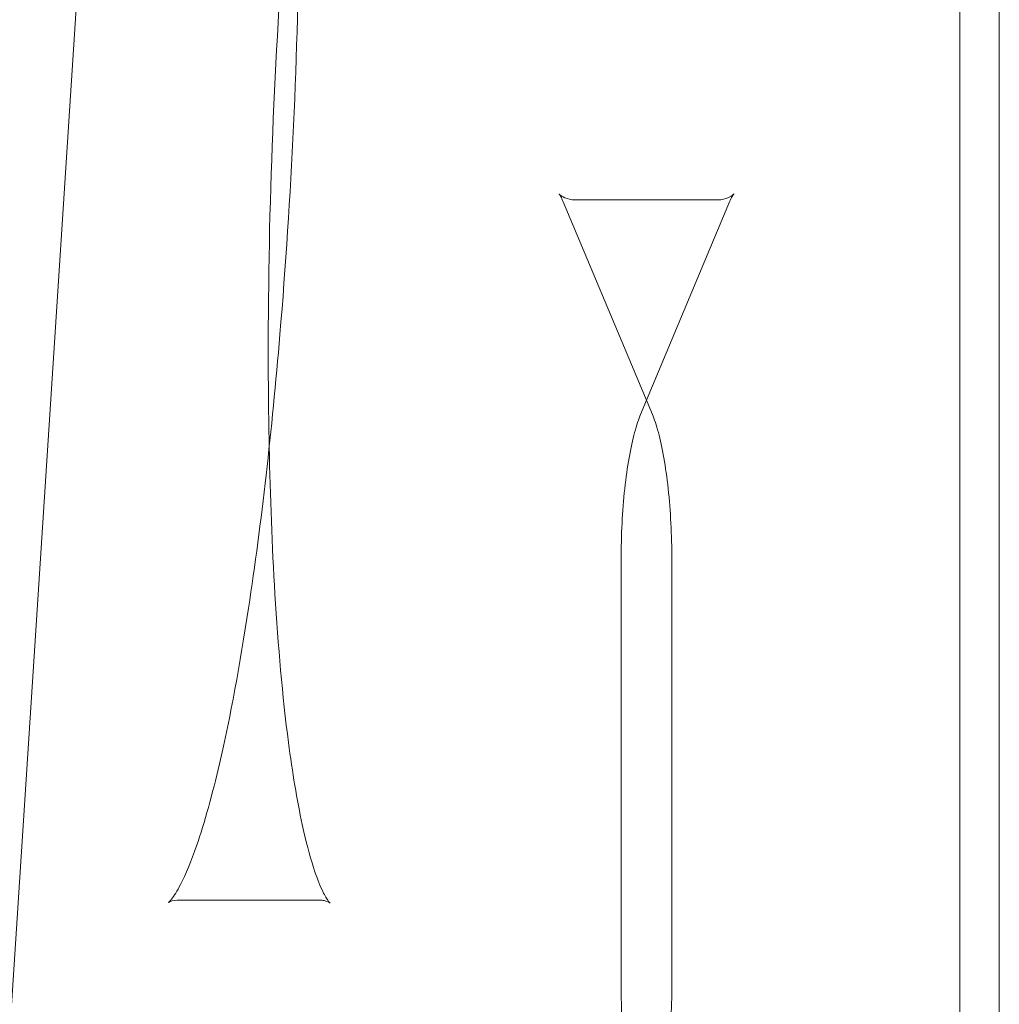
# Model space of a CAD drawing. Extents: x -118 to 513, y -385 to 66.
# Drawn here: x 20 to 23, y -124 to -121 of the extents above; entities that cross this region are included whole.
import ezdxf

# ---------------------------------------------------------------- set-up
doc = ezdxf.new("R2010")
doc.units = 0
doc.header["$MEASUREMENT"] = 0
doc.header["$PDMODE"] = 64
doc.styles.get("Standard").update_dxf_attribs({"font": 'Helvetica LT 57 Condensed_0.ttf'})
doc.dimstyles.new('FEET-METERS', dxfattribs={"dimtxt": 12, "dimasz": 7, "dimexe": 3, "dimexo": 3, "dimgap": 3, "dimtad": 0, "dimdec": 1, "dimzin": 3, "dimdsep": 46, "dimlunit": 4, "dimtxsty": 'Standard', "dimcen": 0.09, "dimadec": 0, "dimazin": 0, "dimtfac": 2, "dimtdec": 1, "dimtofl": 0, "dimtmove": 0, "dimatfit": 3, "dimfxl": 1, "dimfrac": 2, "dimtolj": 1, "dimtzin": 3, "dimarcsym": 0})

# ---------------------------------------------------------------- blocks, each defined once
blk = doc.blocks.new('*D17')
at = {"color": 0, "lineweight": -2, "transparency": 16777216}
for p, q in [((-66.6002, -104.3766), (-66.6002, 51.156)), ((281.425, -133.6354), (281.425, 51.156)), ((-59.6002, 48.156), (51.494, 48.156)), ((274.425, 48.156), (145.3596, 48.156))]:
    blk.add_line(p, q, dxfattribs=at)
at = {"color": 0, "lineweight": 0, "transparency": 16777216}
for points in [[(-59.6002, 49.3226), (-59.6002, 46.9893), (-66.6002, 48.156)], [(274.425, 49.3226), (274.425, 46.9893), (281.425, 48.156)]]:
    blk.add_solid(points, dxfattribs=at)
at = {"layer": 'DEFPOINTS', "color": 0, "lineweight": 0, "transparency": 16777216}
for p in [(-66.6002, 48.156), (-66.6002, -107.3766), (281.425, -136.6354)]:
    blk.add_point(p, dxfattribs=at)
at = {"color": 0, "lineweight": 0, "transparency": 16777216, "insert": (98.4268, 48.156), "char_height": 12, "attachment_point": 5}
blk.add_mtext('\\A1;29\'-0" [8.8M]', dxfattribs=at)
blk = doc.blocks.new('*D18')
at = {"color": 0, "lineweight": -2, "transparency": 16777216}
for p, q in [((111.7137, 29.7602), (-102.675, 29.7602)), ((-99.675, 22.7602), (-99.675, -100.543)), ((-99.675, -308.1486), (-99.675, -194.4086)), ((40.1641, -315.1486), (-102.675, -315.1486))]:
    blk.add_line(p, q, dxfattribs=at)
at = {"color": 0, "lineweight": 0, "transparency": 16777216}
for points in [[(-100.8417, 22.7602), (-98.5083, 22.7602), (-99.675, 29.7602)], [(-100.8417, -308.1486), (-98.5083, -308.1486), (-99.675, -315.1486)]]:
    blk.add_solid(points, dxfattribs=at)
at = {"layer": 'DEFPOINTS', "color": 0, "lineweight": 0, "transparency": 16777216}
for p in [(114.7137, 29.7602), (-99.675, -315.1486), (43.1641, -315.1486)]:
    blk.add_point(p, dxfattribs=at)
at = {"color": 0, "lineweight": 0, "transparency": 16777216, "insert": (-99.675, -147.4758), "char_height": 12, "attachment_point": 5, "rotation": 90}
blk.add_mtext('\\A1;28\'-9" [8.8M]', dxfattribs=at)
blk = doc.blocks.new('new block')
at = {"color": 0, "linetype": 'Continuous', "lineweight": 0}
for p, q in [((19.1069, -129.606), (20.3386, -110.606)), ((22.6952, -126.4025), (22.6952, -110.7966)), ((22.8297, -128.4285), (22.8297, -112.8227)), ((21.6523, -121.8979), (21.3499, -121.1763)), ((21.8747, -121.1692), (21.3896, -121.1692)), ((21.6321, -121.8499), (21.9144, -121.1763)), ((21.612, -121.8979), (21.6321, -121.8499)), ((21.5461, -123.8343), (21.5461, -122.3909)), ((21.7182, -123.8343), (21.7182, -122.3909)), ((20.5245, -123.5471), (20.0394, -123.5471))]:
    blk.add_line(p, q, dxfattribs=at)
for points, knots in [([(20.0101, -123.5547), (20.0101, -123.5547), (20.0145, -123.551), (20.0285, -123.5332), (20.0394, -123.516), (20.0683, -123.46), (20.0871, -123.4145), (20.1325, -123.2831), (20.1587, -123.1876), (20.2199, -122.9249), (20.2528, -122.7445), (20.3255, -122.2656), (20.3608, -121.9505), (20.4267, -121.1652), (20.4501, -120.675), (20.4564, -119.9228), (20.4529, -119.6561), (20.4328, -119.2013), (20.4195, -119.0073), (20.3875, -118.7156), (20.3726, -118.6081), (20.3355, -118.4071), (20.3116, -118.3125), (20.2873, -118.2488)], [0.189061, 0.189061, 0.189061, 0.189061, 0.321811, 0.321811, 0.503823, 0.503823, 0.788069, 0.788069, 1.223765, 1.223765, 1.896626, 1.896626, 2.925776, 2.925776, 4.391899, 4.391899, 5.183661, 5.183661, 5.77954, 5.77954, 6.147691, 6.147691, 6.549162, 6.549162, 6.549162, 6.549162]), ([(20.4516, -119.7173), (20.4331, -119.89), (20.417, -120.0675), (20.3671, -120.7284), (20.3468, -121.2386), (20.3488, -121.8311), (20.3498, -121.9196), (20.3516, -122.0079)], [2.473568, 2.473568, 2.473568, 2.473568, 3.039194, 3.039194, 4.552123, 4.552123, 4.816897, 4.816897, 4.816897, 4.816897]), ([(21.3357, -121.149), (21.3357, -121.149), (21.3358, -121.1492), (21.3368, -121.1505), (21.3388, -121.1534), (21.3437, -121.1625), (21.3467, -121.1687), (21.3499, -121.1763)], [0.2846692, 0.2846692, 0.2846692, 0.2846692, 0.3141593, 0.3141593, 0.418879, 0.418879, 0.5235988, 0.5235988, 0.5235988, 0.5235988]), ([(21.3896, -121.1692), (21.3768, -121.1692), (21.3644, -121.1661), (21.3467, -121.1584), (21.3413, -121.1543), (21.3365, -121.15), (21.3357, -121.149), (21.3357, -121.149)], [0, 0, 0, 0, 0.1047198, 0.1047198, 0.2094395, 0.2094395, 0.2846692, 0.2846692, 0.2846692, 0.2846692]), ([(21.9144, -121.1763), (21.9176, -121.1687), (21.9206, -121.1625), (21.9255, -121.1534), (21.9275, -121.1505), (21.929, -121.1484), (21.9286, -121.1493), (21.923, -121.1543), (21.9175, -121.1584), (21.8999, -121.1661), (21.8875, -121.1692), (21.8747, -121.1692)], [5.7595865, 5.7595865, 5.7595865, 5.7595865, 5.8643063, 5.8643063, 5.969026, 5.969026, 6.0737458, 6.0737458, 6.1784656, 6.1784656, 6.2831853, 6.2831853, 6.2831853, 6.2831853]), ([(21.5461, -122.3909), (21.5461, -122.3494), (21.5472, -122.3079), (21.5513, -122.2269), (21.5544, -122.1874), (21.5625, -122.1127), (21.5674, -122.0774), (21.5788, -122.013), (21.5852, -121.9838), (21.5986, -121.9339), (21.6056, -121.9131), (21.612, -121.8979)], [4.712389, 4.712389, 4.712389, 4.712389, 4.921828, 4.921828, 5.131268, 5.131268, 5.340708, 5.340708, 5.550147, 5.550147, 5.759587, 5.759587, 5.759587, 5.759587]), ([(21.6523, -121.8979), (21.6587, -121.9131), (21.6657, -121.9339), (21.6791, -121.9838), (21.6855, -122.013), (21.6968, -122.0774), (21.7018, -122.1127), (21.7098, -122.1874), (21.713, -122.2269), (21.7171, -122.3079), (21.7182, -122.3494), (21.7182, -122.3909)], [0.523599, 0.523599, 0.523599, 0.523599, 0.733038, 0.733038, 0.942478, 0.942478, 1.151917, 1.151917, 1.361357, 1.361357, 1.570796, 1.570796, 1.570796, 1.570796]), ([(20.3516, -122.0079), (20.355, -122.1767), (20.3613, -122.3446), (20.3817, -122.6826), (20.3966, -122.8546), (20.4302, -123.112), (20.4458, -123.2073), (20.4755, -123.3448), (20.4885, -123.3945), (20.5115, -123.466), (20.5215, -123.492), (20.5381, -123.5274), (20.545, -123.5394), (20.5544, -123.5532), (20.5575, -123.5565), (20.5583, -123.5572), (20.5583, -123.5573), (20.5583, -123.5573), (20.5511, -123.5514), (20.5342, -123.5477), (20.5293, -123.5471), (20.5245, -123.5471)], [4.816897, 4.816897, 4.816897, 4.816897, 5.323308, 5.323308, 5.862891, 5.862891, 6.205578, 6.205578, 6.429325, 6.429325, 6.590631, 6.590631, 6.715137, 6.715137, 6.814238, 6.814238, 6.827648, 6.827648, 6.976449, 6.976449, 7.029872, 7.029872, 7.029872, 7.029872]), ([(20.0394, -123.5471), (20.0266, -123.5471), (20.0157, -123.5514), (20.0107, -123.5543), (20.0101, -123.5547), (20.0101, -123.5547)], [0, 0, 0, 0, 0.140927, 0.140927, 0.189061, 0.189061, 0.189061, 0.189061]), ([(21.612, -124.3272), (21.6056, -124.312), (21.5986, -124.2913), (21.5852, -124.2414), (21.5788, -124.2122), (21.5674, -124.1478), (21.5625, -124.1125), (21.5544, -124.0377), (21.5513, -123.9983), (21.5472, -123.9173), (21.5461, -123.8758), (21.5461, -123.8343)], [3.665191, 3.665191, 3.665191, 3.665191, 3.874631, 3.874631, 4.08407, 4.08407, 4.29351, 4.29351, 4.502949, 4.502949, 4.712389, 4.712389, 4.712389, 4.712389]), ([(21.7182, -123.8343), (21.7182, -123.8758), (21.7171, -123.9173), (21.713, -123.9983), (21.7098, -124.0377), (21.7018, -124.1125), (21.6968, -124.1478), (21.6855, -124.2122), (21.6791, -124.2414), (21.6657, -124.2913), (21.6587, -124.312), (21.6523, -124.3272)], [1.570796, 1.570796, 1.570796, 1.570796, 1.780236, 1.780236, 1.989675, 1.989675, 2.199115, 2.199115, 2.408554, 2.408554, 2.617994, 2.617994, 2.617994, 2.617994])]:
    blk.add_open_spline(points, degree=3, knots=knots, dxfattribs=at)
for points in [[(20.0394, -123.5471), (20.0394, -123.5471), (20.0394, -123.5471), (20.0394, -123.5471)], [(20.5245, -123.5471), (20.5245, -123.5471), (20.5245, -123.5471), (20.5245, -123.5471)]]:
    blk.add_open_spline(points, degree=3, dxfattribs=at)
blk = doc.blocks.new('b504965r0')
at = {"lineweight": 0}
blk.add_blockref('new block', (439.7194, 361.1972), dxfattribs=at)

msp = doc.modelspace()

# ---------------------------------------------------------------- block references
at = {"lineweight": 0}
msp.add_blockref('b504965r0', (-439.7194, -361.1972), dxfattribs=at)

# ---------------------------------------------------------------- dimensions: what is measured, and where the dimension line sits
dim = msp.add_linear_dim(base=(-66.6002, 48.156), p1=(281.425, -136.6354), p2=(-66.6002, -107.3766), dimstyle='FEET-METERS', dxfattribs=at)
dim.commit()
dim.dimension.update_dxf_attribs({"geometry": '*D17', "text_midpoint": (98.4268, 48.156), "dimtype": 160})
dim = msp.add_linear_dim(base=(-99.675, -315.1486), p1=(114.7137, 29.7602), p2=(43.1641, -315.1486), angle=90, dimstyle='FEET-METERS', dxfattribs=at)
dim.commit()
dim.dimension.update_dxf_attribs({"geometry": '*D18', "text_midpoint": (-99.675, -147.4758), "dimtype": 160})

doc.saveas('drawing.dxf')
